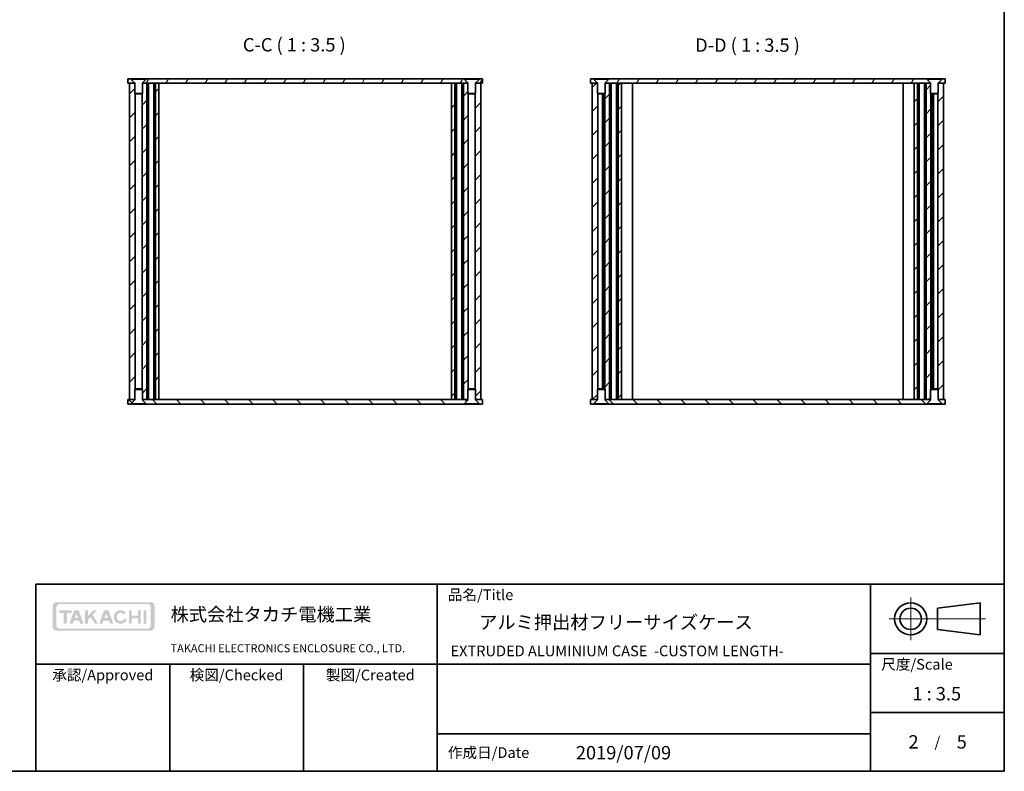
# Model space of a CAD drawing. Units: millimetres. Extents: x 0 to 5710, y 0 to 984.
# Drawn here: x 1712 to 2356, y 0 to 492 of the extents above; entities that cross this region are included whole.
import ezdxf
from ezdxf.enums import TextEntityAlignment as Align

# ---------------------------------------------------------------- set-up
doc = ezdxf.new("R2010")
doc.units = ezdxf.units.MM
doc.header["$LTSCALE"] = 2.5
for name, color, linetype, lineweight in [('Border (ISO)', 7, 'Continuous', 35), ('Hatch (ISO)', 1, 'Continuous', 18), ('Symbol (ISO)', 7, 'Continuous', 18), ('Title (ISO)', 7, 'Continuous', 35), ('Visible (ISO)', 7, 'Continuous', 35)]:
    doc.layers.add(name, color=color, linetype=linetype, lineweight=lineweight)
doc.styles.add('Note Text (TK)', font='txt')
doc.styles.add('文字スタイル67', font='arial.ttf')
pattern_1 = [(45, (936.7499999999999, -57.87553311517356), (-7.857724105935509, 7.85772410593551), [])]
pattern_2 = [(135.0002104591499, (936.7499999999999, -57.87553311517356), (-7.857695242850175, -7.857752968914822), [])]
pattern_3 = [(59.999977780745, (936.7499999999999, -57.87553311517356), (-9.623705144844784, 5.556253732065162), [])]

# ---------------------------------------------------------------- blocks, each defined once
blk = doc.blocks.new('図面枠 tk図枠')
at = {"layer": 'Border (ISO)'}
for p in [(405.4999999999999, 289), (14.50000000000001, 8.000000000000007)]:
    blk.add_line(p, (405.4999999999999, 8.000000000000007), dxfattribs=at)
blk = doc.blocks.new('表題欄 tk表題欄')
at = {"layer": 'Hatch (ISO)'}
h = blk.add_hatch(color=256, dxfattribs=at)
edge = h.paths.add_edge_path(flags=0)
edge.add_arc((95.57537688673352, 236.2990653650367), 0.5958259999999996, 269.9999999999897, 360)
edge.add_line((96.17120288673351, 236.2990653650368), (96.17120288673348, 239.7107813650365))
edge.add_arc((95.5753768867335, 239.7107813650366), 0.5958259999999996, 0, 90.0000000000068)
edge.add_line((95.57537688673342, 240.3066073650366), (79.13710888673356, 240.3066073650366))
edge.add_arc((79.13710888673353, 239.7107813650366), 0.5958259999999996, 89.99999999999744, 180)
edge.add_line((78.54128288673353, 239.7107813650365), (78.54128288673331, 236.2990653650368))
edge.add_arc((79.13710888673332, 236.2990653650365), 0.5958259999999996, 180, 270.0000000000231)
edge.add_line((79.13710888673356, 235.7032393650365), (95.57537688673342, 235.7032393650367))
edge = h.paths.add_edge_path()
edge.add_line((77.83935088673357, 239.9556413650366), (77.83935088673357, 236.0542053650368))
edge.add_arc((78.54128288673346, 236.0542053650367), 0.7019319999998935, 180, 270.0000000000087)
edge.add_line((78.54128288673357, 235.3522733650368), (96.17120288673352, 235.3522733650368))
edge.add_arc((96.17120288673351, 236.0542053650367), 0.7019319999998921, 270, 360)
edge.add_line((96.8731348867334, 236.0542053650368), (96.87313488673352, 239.9556413650366))
edge.add_arc((96.1712028867336, 239.9556413650367), 0.7019319999998921, 0, 90.00000000000873)
edge.add_line((96.17120288673348, 240.6575733650367), (78.54128288673357, 240.6575733650366))
edge.add_arc((78.54128288673357, 239.9556413650366), 0.7019319999999984, 90, 180)
for points in [[(79.07181288673355, 239.1476033650369), (79.07181288673355, 238.6578833650367), (79.92066088673353, 238.6578833650367), (79.92066088673353, 236.6581933650368), (80.50832488673353, 236.6581933650368), (80.50832488673353, 238.6578833650367), (81.35717288673355, 238.6578833650367), (81.35717288673355, 239.1476033650369)], [(85.68407849525303, 236.6581933650368), (84.9434673993943, 237.8918698287545), (84.41792288673358, 237.3246628822781), (84.41792288673358, 236.6581933650368), (83.89555488673355, 236.6581933650368), (83.89555488673355, 239.1476033650369), (84.41792288673358, 239.1476033650369), (84.41792288673358, 238.0993979968839), (85.38913556809511, 239.1476033650369), (86.10696490847272, 239.1476033650369), (85.31925422435492, 238.2974470774499), (86.30334488673353, 236.6581933650368)], [(92.09142939614459, 239.1476033650369), (92.09142939614459, 236.6581933650368), (92.60971639614465, 236.6581933650368), (92.60971639614465, 237.6580383650368), (93.76872039614462, 237.6580383650368), (93.76872039614462, 236.6581933650368), (94.28700739614459, 236.6581933650368), (94.28700739614459, 239.1476033650369), (93.76872039614462, 239.1476033650369), (93.76872039614462, 238.1477583650367), (92.60971639614465, 238.1477583650367), (92.60971639614465, 239.1476033650369)], [(94.84202339614467, 239.1476033650369), (94.84202339614467, 236.6581933650368), (95.36439139614473, 236.6581933650368), (95.36439139614473, 239.1476033650369)]]:
    blk.add_hatch(color=256, dxfattribs=at).paths.add_polyline_path(points)
h = blk.add_hatch(color=256, dxfattribs=at)
h.paths.add_polyline_path([(82.59020695886475, 237.7110913650368), (81.95242681460243, 237.7110913650368), (82.27131688673356, 238.5794973650367)], flags=0)
h.paths.add_polyline_path([(82.77903014574996, 237.1968853650368), (81.76360362771717, 237.1968853650368), (81.56578886050404, 236.6581933650368), (80.94907288673355, 236.6581933650368), (81.86321688673357, 239.1476033650369), (82.67941688673353, 239.1476033650369), (83.59356088673351, 236.6581933650368), (82.97684491296302, 236.6581933650368)])
h = blk.add_hatch(color=256, dxfattribs=at)
h.paths.add_polyline_path([(87.52707281460246, 237.7110913650368), (88.16485295886469, 237.7110913650368), (87.84596288673359, 238.5794973650367)], flags=0)
h.paths.add_polyline_path([(87.14043486050403, 236.6581933650368), (87.3382496277172, 237.1968853650368), (88.35367614574989, 237.1968853650368), (88.551490912963, 236.6581933650368), (89.16820688673343, 236.6581933650368), (88.25406288673352, 239.1476033650369), (87.43786288673356, 239.1476033650369), (86.52371888673358, 236.6581933650368)])
h = blk.add_hatch(color=256, dxfattribs=at)
edge = h.paths.add_edge_path()
edge.add_arc((90.52309888673334, 237.9028983650369), 1.273272000000011, 38.55054079078439, 336.5820184016556)
edge.add_line((91.69149139614446, 237.3968543650369), (91.17255542714857, 237.6216113977801))
edge.add_ellipse((90.52309888673352, 237.9028983650369), major_axis=(0, -0.7998759999999119), ratio=0.8673469387756529, start_angle=128.5505407907963, end_angle=426.582018401653, ccw=False)
edge.add_line((91.09381514418376, 238.3576891122095), (91.51887237036831, 238.6964075050431))
at = {"layer": 'Title (ISO)'}
for p, q in [((74.70882392282105, 244.052739026017), (255.7088239228211, 244.052739026017)), ((74.70882392282105, 209.052739026017), (74.70882392282105, 244.052739026017)), ((149.7088239228211, 244.052739026017), (149.7088239228211, 209.052739026017)), ((230.7088239228211, 244.052739026017), (230.7088239228211, 209.052739026017)), ((255.7088239228211, 244.052739026017), (255.7088239228211, 209.052739026017)), ((243.2088239228211, 239.552739026017), (251.2088239228211, 240.5527390260171)), ((243.2088239228211, 239.552739026017), (243.2088239228211, 235.552739026017)), ((251.2088239228211, 234.552739026017), (251.2088239228211, 240.5527390260171)), ((243.2088239228211, 235.552739026017), (251.2088239228211, 234.552739026017)), ((230.7088239228211, 231.052739026017), (255.7088239228211, 231.052739026017)), ((74.70882392282105, 229.052739026017), (230.7088239228211, 229.052739026017)), ((99.70882392282108, 229.052739026017), (99.70882392282108, 209.052739026017)), ((124.708823922821, 229.052739026017), (124.708823922821, 209.052739026017)), ((230.7088239228211, 220.052739026017), (255.7088239228211, 220.052739026017)), ((149.7088239228211, 216.052739026017), (230.7088239228211, 216.052739026017)), ((255.7088239228211, 209.052739026017), (74.70882392282105, 209.052739026017))]:
    blk.add_line(p, q, dxfattribs=at)
at = {"layer": 'Title (ISO)', "color": 4, "linetype": 'Continuous', "lineweight": 18}
for p, q in [((238.2088239228211, 241.552739026017), (238.2088239228211, 233.552739026017)), ((252.2088239228211, 237.552739026017), (234.2088239228211, 237.552739026017))]:
    blk.add_line(p, q, dxfattribs=at)
at = {"layer": 'Title (ISO)'}
for radius in [3, 2]:
    blk.add_circle((238.2088239228211, 237.552739026017), radius, dxfattribs=at)
at = {"layer": 'Title (ISO)', "color": 1, "char_height": 2.000000029802322, "line_spacing_factor": 1.5, "style": 'Note Text (TK)'}
for s, insert, attachment_point in [('\\fＭＳ Ｐゴシック|b0|i0;\\H2.0000;品名/Title', (151.708823922821, 242.052739026017), 4), ('\\fＭＳ Ｐゴシック|b0|i0;\\H2.0000;尺度/Scale', (232.7088239228211, 229.052739026017), 4), ('\\fＭＳ Ｐゴシック|b0|i0;\\H2.0000;承認/Approved', (87.20882392282108, 227.052739026017), 5), ('\\fＭＳ Ｐゴシック|b0|i0;\\H2.0000;検図/Checked', (112.208823922821, 227.052739026017), 5), ('\\fＭＳ Ｐゴシック|b0|i0;\\H2.0000;製図/Created', (137.2088239228211, 227.052739026017), 5), ('\\fＭＳ Ｐゴシック|b0|i0;\\H2.0000;作成日/Date', (151.708823922821, 212.552739026017), 4)]:
    blk.add_mtext(s, dxfattribs=dict(at, insert=insert, attachment_point=attachment_point))
at = {"layer": 'Title (ISO)', "color": 7, "line_spacing_factor": 1.5, "style": 'Note Text (TK)'}
for s, insert, char_height, attachment_point in [('株式会社タカチ電機工業', (99.87313488673345, 238.052739026017), 2.5, 4), ('\\fArial|b0|i0;\\H1.4986;TAKACHI ELECTRONICS ENCLOSURE CO., LTD.', (99.87313488673342, 232.052739026017), 1.49859994649887, 4), ('\\fＭＳ Ｐゴシック|b0|i0;\\H2.0000;/', (243.2088239228211, 214.552739026017), 2.000000029802322, 5)]:
    blk.add_mtext(s, dxfattribs=dict(at, insert=insert, char_height=char_height, attachment_point=attachment_point))
at = {"layer": 'Title (ISO)', "color": 7}
for tag, p, height, style in [('<品名>_001', (157.5383693773665, 235.724614026017), 2.5, 'Note Text (TK)'), ('<Title>_001', (157.4878143697324, 230.5527390111159), 2.000000029802322, '文字スタイル67'), ('<尺度>_001', (238.5355284682756, 222.3098412987444), 2.5, 'Note Text (TK)'), ('<ページ_No.>_001', (237.9488807410029, 213.302739026017), 2.5, 'Note Text (TK)'), ('<総ページ数>_001', (246.7997330137301, 213.302739026017), 2.5, 'Note Text (TK)'), ('作成日_001', (175.5824034682756, 211.2814322078352), 2.5, 'Note Text (TK)')]:
    blk.add_attdef(tag, p, '', height=height, dxfattribs=dict(at, style=style))
at = {"layer": 'Title (ISO)', "color": 7, "style": 'Note Text (TK)'}
blk.add_attdef('<承認>', text='', height=2.5, dxfattribs=at).set_placement((87.20882392282108, 217.052739026017), align=Align.MIDDLE_CENTER)

msp = doc.modelspace()

# ---------------------------------------------------------------- hatches: boundary and pattern name
at = {"layer": 'Hatch (ISO)'}
h = msp.add_hatch(dxfattribs=at)
h.set_pattern_fill('ANSI31', color=256, scale=88.9, angle=14.99997778074499, style=0)
h.set_pattern_definition(pattern_3)
h.paths.add_polyline_path([(1794.878472647413, 453.1637174666721), (1794.628472647413, 452.9137174666721), (1794.628472647413, 452.8637174666721), (1792.378472647413, 450.6137174666721), (1792.378472647413, 450.163717466672), (1795.078472647218, 450.163717466672), (1800.678472647215, 450.163717466672), (1802.878472601847, 450.163717466672), (1994.378472692717, 450.163717466672), (1996.578472647411, 450.163717466672), (2002.178472711889, 450.163717466672), (2004.878472647314, 450.163717466672), (2004.878472647314, 450.6137174666731), (2002.628472647314, 452.863717466672), (2002.628472647314, 452.9137174666728), (2002.378472647315, 453.163717466672)])
h.paths.add_polyline_path([(1782.628472647412, 450.163717466672), (1782.628472647412, 453.1637174666721), (1784.378472647413, 453.1637174666721), (1784.628472647413, 452.9137174666721), (1784.628472647413, 452.8637174666721), (1786.878472647413, 450.6137174666732), (1786.878472647413, 450.163717466672), (1783.628472707287, 450.163717466672)])
h.paths.add_polyline_path([(2014.628472647316, 450.163717466672), (2014.628472647316, 453.163717466672), (2012.878472647315, 453.163717466672), (2012.628472647314, 452.9137174666712), (2012.628472647314, 452.863717466672), (2010.378472647314, 450.6137174666728), (2010.378472647314, 450.163717466672), (2013.628472647313, 450.163717466672)])
h = msp.add_hatch(dxfattribs=at)
h.set_pattern_fill('ANSI31', color=256, scale=88.9, angle=14.99997778074499, style=0)
h.set_pattern_definition(pattern_3)
h.paths.add_polyline_path([(2305.313349154262, 452.9137174666722), (2305.063349154262, 453.1637174666721), (2097.563349154361, 453.1637174666721), (2097.313349154362, 452.9137174666729), (2097.313349154362, 452.863717466672), (2095.063349154361, 450.6137174666712), (2095.063349154361, 450.163717466672), (2097.763349089786, 450.163717466672), (2103.363349154264, 450.163717466672), (2105.563349108958, 450.163717466672), (2297.063349199828, 450.1637174666721), (2299.26334915446, 450.1637174666721), (2304.863349154456, 450.1637174666721), (2307.563349154262, 450.1637174666721), (2307.563349154262, 450.6137174666732), (2305.313349154262, 452.8637174666721)])
h.paths.add_polyline_path([(2317.313349154263, 450.1637174666721), (2317.313349154263, 453.1637174666721), (2315.563349154261, 453.1637174666721), (2315.313349154262, 452.9137174666721), (2315.313349154262, 452.8637174666721), (2313.063349154262, 450.6137174666721), (2313.063349154262, 450.1637174666721), (2316.313349094388, 450.1637174666721)])
h.paths.add_polyline_path([(2085.313349154359, 450.163717466672), (2085.313349154359, 453.163717466672), (2087.063349154361, 453.163717466672), (2087.313349154361, 452.9137174666712), (2087.313349154361, 452.863717466672), (2089.56334915436, 450.6137174666752), (2089.56334915436, 450.163717466672), (2086.313349154361, 450.163717466672)])
h = msp.add_hatch(dxfattribs=at)
h.set_pattern_fill('ANSI31', color=256, scale=88.9, style=0)
h.set_pattern_definition(pattern_1)
h.paths.add_polyline_path([(1800.678472647215, 450.1637174666724), (1800.678472647215, 243.1637174666723), (1802.878472601847, 243.1637174666723), (1802.878472601847, 450.1637174666724)])
h.paths.add_polyline_path([(1791.928472707285, 249.9637174068006), (1792.128472647414, 249.7637174666723), (1792.128472647414, 243.1637174666723), (1792.378472647412, 243.1637174666723), (1795.078472647218, 243.1637174666723), (1795.078472647218, 450.1637174666724), (1792.378472647413, 450.1637174666724), (1792.128472647413, 450.1637174666724), (1792.128472647413, 443.5637174666721), (1791.928472707286, 443.3637175265446)])
h.paths.add_polyline_path([(1787.328472707287, 249.9637175265455), (1787.128472647414, 249.7637174666723), (1787.128472647414, 243.1637174666723), (1786.878472647413, 243.1637174666723), (1783.628472707287, 243.1637174666723), (1783.628472707287, 450.1637174666724), (1786.878472647413, 450.1637174666724), (1787.128472647413, 450.1637174666724), (1787.128472647413, 443.5637174666721), (1787.328472707287, 443.3637174067983)])
h.paths.add_polyline_path([(2009.928472647314, 443.3637174666722), (2010.128472647314, 443.563717466672), (2010.128472647314, 450.1637174666723), (2010.378472647314, 450.1637174666723), (2013.628472647313, 450.1637174666723), (2013.628472647313, 243.1637174666722), (2010.378472647314, 243.1637174666722), (2010.128472647314, 243.1637174666722), (2010.128472647314, 249.7637174666722), (2009.928472647314, 249.9637174666721)])
h.paths.add_polyline_path([(2005.328472647315, 443.3637174666701), (2005.128472647314, 443.563717466672), (2005.128472647314, 450.1637174666723), (2004.878472647314, 450.1637174666723), (2002.178472711889, 450.1637174666723), (2002.178472711889, 243.1637174666722), (2004.878472647314, 243.1637174666722), (2005.128472647314, 243.1637174666722), (2005.128472647314, 249.7637174666722), (2005.328472647315, 249.9637174666742)])
h.paths.add_polyline_path([(1994.378472692717, 450.1637174666723), (1994.378472692716, 243.1637174666722), (1996.578472647411, 243.1637174666722), (1996.578472647411, 450.1637174666723)])
h = msp.add_hatch(dxfattribs=at)
h.set_pattern_fill('ANSI31', color=256, scale=88.9, style=0)
h.set_pattern_definition(pattern_1)
h.paths.add_polyline_path([(2297.063349199828, 243.1637174666723), (2299.26334915446, 243.1637174666723), (2299.26334915446, 450.1637174666724), (2297.063349199828, 450.1637174666724)])
h.paths.add_polyline_path([(2094.61334915436, 249.9637174666742), (2094.813349154361, 249.7637174666722), (2094.813349154361, 243.1637174666722), (2095.063349154361, 243.1637174666722), (2097.763349089786, 243.1637174666722), (2097.763349089786, 450.1637174666723), (2095.063349154361, 450.1637174666723), (2094.813349154361, 450.1637174666723), (2094.813349154361, 443.5637174666721), (2094.61334915436, 443.3637174666702)])
h.paths.add_polyline_path([(2090.013349154361, 249.9637174666721), (2089.813349154361, 249.7637174666722), (2089.813349154361, 243.1637174666722), (2089.563349154361, 243.1637174666722), (2086.313349154361, 243.1637174666722), (2086.313349154361, 450.1637174666723), (2089.56334915436, 450.1637174666723), (2089.813349154361, 450.1637174666723), (2089.813349154361, 443.563717466672), (2090.013349154361, 443.3637174666722)])
h.paths.add_polyline_path([(2312.613349094388, 443.3637174067983), (2312.813349154262, 443.5637174666721), (2312.813349154262, 450.1637174666724), (2313.063349154262, 450.1637174666724), (2316.313349094388, 450.1637174666724), (2316.313349094388, 243.1637174666723), (2313.063349154262, 243.1637174666723), (2312.813349154261, 243.1637174666723), (2312.813349154261, 249.7637174666724), (2312.613349094388, 249.9637175265455)])
h.paths.add_polyline_path([(2308.013349094389, 443.3637175265446), (2307.813349154262, 443.5637174666721), (2307.813349154262, 450.1637174666724), (2307.563349154262, 450.1637174666724), (2304.863349154456, 450.1637174666724), (2304.863349154456, 243.1637174666723), (2307.563349154262, 243.1637174666723), (2307.813349154261, 243.1637174666723), (2307.813349154261, 249.7637174666724), (2308.013349094389, 249.9637174068006)])
h.paths.add_polyline_path([(2105.563349108958, 243.1637174666722), (2105.563349108958, 450.1637174666723), (2103.363349154264, 450.1637174666723), (2103.363349154264, 243.1637174666722)])
h = msp.add_hatch(dxfattribs=at)
h.set_pattern_fill('ANSI31', color=256, scale=88.9, angle=90.00021045915, style=0)
h.set_pattern_definition(pattern_2)
h.paths.add_polyline_path([(2002.378472647314, 240.1637174666723), (2002.628472647314, 240.4137174666721), (2002.628472647314, 240.4637174666723), (2004.878472647314, 242.7137174666725), (2004.878472647314, 243.1637174666722), (2002.178472711889, 243.1637174666722), (1996.578472647411, 243.1637174666722), (1994.378472692716, 243.1637174666722), (1802.878472601847, 243.1637174666723), (1800.678472647215, 243.1637174666723), (1795.078472647218, 243.1637174666723), (1792.378472647412, 243.1637174666723), (1792.378472647412, 242.7137174666713), (1794.628472647414, 240.4637174666724), (1794.628472647414, 240.4137174666709), (1794.878472647412, 240.1637174666723)])
h.paths.add_polyline_path([(2014.628472647315, 243.1637174666722), (2014.628472647315, 240.1637174666722), (2012.878472647314, 240.1637174666722), (2012.628472647314, 240.4137174666724), (2012.628472647314, 240.4637174666723), (2010.378472647314, 242.7137174666691), (2010.378472647314, 243.1637174666722), (2013.628472647313, 243.1637174666722)])
h.paths.add_polyline_path([(1782.628472647411, 243.1637174666723), (1782.628472647411, 240.1637174666723), (1784.378472647413, 240.1637174666723), (1784.628472647414, 240.4137174666736), (1784.628472647414, 240.4637174666724), (1786.878472647413, 242.713717466671), (1786.878472647413, 243.1637174666723), (1783.628472707287, 243.1637174666723)])
h = msp.add_hatch(dxfattribs=at)
h.set_pattern_fill('ANSI31', color=256, scale=88.9, angle=90.00021045915, style=0)
h.set_pattern_definition(pattern_2)
h.paths.add_polyline_path([(2097.313349154362, 240.4137174666721), (2097.563349154361, 240.1637174666723), (2305.063349154263, 240.1637174666724), (2305.313349154261, 240.4137174666709), (2305.313349154261, 240.4637174666724), (2307.563349154262, 242.7137174666737), (2307.563349154262, 243.1637174666723), (2304.863349154456, 243.1637174666723), (2299.26334915446, 243.1637174666723), (2297.063349199828, 243.1637174666723), (2105.563349108958, 243.1637174666722), (2103.363349154264, 243.1637174666722), (2097.763349089786, 243.1637174666722), (2095.063349154361, 243.1637174666722), (2095.063349154361, 242.7137174666712), (2097.313349154362, 240.4637174666723)])
h.paths.add_polyline_path([(2085.313349154361, 243.1637174666722), (2085.313349154361, 240.1637174666723), (2087.063349154361, 240.1637174666723), (2087.313349154361, 240.4137174666724), (2087.313349154361, 240.4637174666723), (2089.563349154361, 242.7137174666722), (2089.563349154361, 243.1637174666722), (2086.313349154361, 243.1637174666722)])
h.paths.add_polyline_path([(2317.313349154263, 243.1637174666723), (2317.313349154263, 240.1637174666724), (2315.563349154262, 240.1637174666724), (2315.313349154261, 240.4137174666736), (2315.313349154261, 240.4637174666724), (2313.063349154262, 242.7137174666692), (2313.063349154262, 243.1637174666723), (2316.313349094388, 243.1637174666723)])

# ---------------------------------------------------------------- linework, layer by layer
at = {"layer": 'Visible (ISO)'}
for p, q in [((1782.628472647412, 450.1637174666721), (1782.628472647412, 453.1637174666721)), ((1784.378472647413, 453.1637174666721), (1782.628472647412, 453.1637174666721)), ((1784.628472647413, 452.9137174666721), (1784.378472647413, 453.1637174666721)), ((1784.378472647413, 453.1637174666721), (1784.628472647413, 453.1637174666721)), ((1784.628472647413, 453.1637174666721), (1794.628472647413, 453.1637174666721)), ((1784.628472647413, 453.1637174666721), (1784.628472647413, 452.8637174666721)), ((1784.628472647413, 452.8637174666721), (1794.628472647413, 452.8637174666721)), ((1787.06989400365, 450.4222961104348), (1784.628472647413, 452.8637174666721)), ((1792.187051291176, 450.4222961104348), (1794.628472647413, 452.8637174666721)), ((1794.878472647413, 453.1637174666721), (1794.628472647413, 452.9137174666722)), ((1794.628472647413, 453.1637174666721), (1794.878472647413, 453.1637174666721)), ((1794.628472647413, 453.1637174666721), (1794.628472647413, 452.8637174666721)), ((2002.378472647313, 453.1637174666721), (1794.878472647413, 453.1637174666721)), ((2002.628472647313, 452.9137174666729), (2002.378472647313, 453.1637174666721)), ((2002.378472647313, 453.1637174666721), (2002.628472647313, 453.1637174666721)), ((2002.628472647314, 453.163717466672), (2012.628472647314, 453.163717466672)), ((2002.628472647314, 453.163717466672), (2002.628472647314, 452.863717466672)), ((2002.628472647314, 452.863717466672), (2012.628472647314, 452.863717466672)), ((2005.069894003551, 450.4222961104347), (2002.628472647314, 452.863717466672)), ((2010.187051291076, 450.4222961104347), (2012.628472647314, 452.863717466672)), ((2012.878472647313, 453.1637174666721), (2012.628472647313, 452.9137174666712)), ((2012.628472647313, 453.1637174666721), (2012.878472647313, 453.1637174666721)), ((2012.628472647314, 453.163717466672), (2012.628472647314, 452.863717466672)), ((2014.628472647315, 453.1637174666721), (2012.878472647313, 453.1637174666721)), ((2014.628472647315, 450.163717466672), (2014.628472647315, 453.1637174666721)), ((2085.313349154361, 450.163717466672), (2085.313349154361, 453.1637174666721)), ((2087.063349154361, 453.1637174666721), (2085.313349154361, 453.1637174666721)), ((2087.313349154362, 452.9137174666713), (2087.063349154361, 453.1637174666721)), ((2087.063349154361, 453.1637174666721), (2087.313349154362, 453.1637174666721)), ((2087.313349154361, 453.1637174666721), (2097.313349154362, 453.1637174666721)), ((2087.313349154361, 453.1637174666721), (2087.313349154361, 452.863717466672)), ((2087.313349154361, 452.863717466672), (2097.313349154362, 452.863717466672)), ((2089.754770510599, 450.4222961104347), (2087.313349154361, 452.863717466672)), ((2094.871927798124, 450.4222961104347), (2097.313349154362, 452.863717466672)), ((2097.563349154361, 453.1637174666721), (2097.313349154362, 452.9137174666729)), ((2097.313349154362, 453.1637174666721), (2097.563349154361, 453.1637174666721)), ((2097.313349154362, 453.1637174666721), (2097.313349154362, 452.863717466672)), ((2305.063349154262, 453.1637174666721), (2097.563349154361, 453.1637174666721)), ((2305.313349154262, 452.9137174666722), (2305.063349154262, 453.1637174666721)), ((2305.063349154262, 453.1637174666721), (2305.313349154262, 453.1637174666721)), ((2305.313349154262, 453.1637174666721), (2315.313349154262, 453.1637174666721)), ((2305.313349154262, 453.1637174666721), (2305.313349154262, 452.8637174666721)), ((2305.313349154262, 452.8637174666721), (2315.313349154262, 452.8637174666721)), ((2307.754770510499, 450.4222961104348), (2305.313349154262, 452.8637174666721)), ((2312.871927798024, 450.4222961104348), (2315.313349154262, 452.8637174666721)), ((2315.563349154261, 453.1637174666721), (2315.313349154262, 452.9137174666722)), ((2315.313349154262, 453.1637174666721), (2315.563349154261, 453.1637174666721)), ((2315.313349154262, 453.1637174666721), (2315.313349154262, 452.8637174666721)), ((2317.313349154263, 453.1637174666721), (2315.563349154261, 453.1637174666721)), ((2317.313349154263, 450.1637174666721), (2317.313349154263, 453.1637174666721)), ((1782.628472647412, 450.1637174666721), (1786.878472647413, 450.1637174666721)), ((1783.628472707287, 243.1637174666723), (1783.628472707287, 450.163717466672)), ((1787.128472647413, 450.163717466672), (1783.628472707287, 450.163717466672)), ((1786.878472647413, 450.1637174666721), (1786.878472647413, 450.6137174666732)), ((1787.128472647413, 450.2808747541975), (1787.128472647413, 443.5637174666721)), ((1792.128472647413, 450.2808747541975), (1792.128472647413, 443.5637174666721)), ((1795.078472647218, 450.163717466672), (1792.128472647413, 450.163717466672)), ((1792.378472647413, 450.6137174666732), (1792.378472647413, 450.1637174666721)), ((1792.378472647413, 450.1637174666721), (2004.878472647314, 450.163717466672)), ((1795.078472647218, 243.1637174666723), (1795.078472647218, 450.163717466672)), ((1796.17847264698, 243.1637174666723), (1796.17847264698, 450.163717466672)), ((1799.578472646981, 243.1637174666723), (1799.578472646981, 450.163717466672)), ((1800.678472647215, 450.163717466672), (1800.678472647215, 243.1637174666723)), ((1802.878472601847, 450.163717466672), (1800.678472647215, 450.163717466672)), ((1802.878472601847, 243.1637174666723), (1802.878472601847, 450.163717466672)), ((1994.378472692716, 450.163717466672), (1994.378472692716, 243.1637174666722)), ((1996.578472647411, 450.163717466672), (1994.378472692716, 450.163717466672)), ((1996.578472647411, 243.1637174666722), (1996.578472647411, 450.163717466672)), ((1997.678472647052, 243.1637174666722), (1997.678472647052, 450.163717466672)), ((2001.078472647053, 243.1637174666722), (2001.078472647053, 450.163717466672)), ((2002.178472711888, 450.163717466672), (2002.178472711888, 243.1637174666722)), ((2005.128472647312, 450.163717466672), (2002.178472711888, 450.163717466672)), ((2004.878472647314, 450.163717466672), (2004.878472647314, 450.6137174666731)), ((2005.128472647314, 450.2808747541974), (2005.128472647314, 443.563717466672)), ((2010.128472647314, 450.2808747541974), (2010.128472647314, 443.563717466672)), ((2013.628472647312, 450.163717466672), (2010.128472647313, 450.163717466672)), ((2010.378472647314, 450.6137174666752), (2010.378472647314, 450.163717466672)), ((2010.378472647314, 450.163717466672), (2014.628472647315, 450.163717466672)), ((2013.628472647312, 243.1637174666722), (2013.628472647312, 450.163717466672)), ((2085.313349154361, 450.163717466672), (2089.563349154361, 450.163717466672)), ((2086.313349154363, 243.1637174666722), (2086.313349154363, 450.163717466672)), ((2089.813349154362, 450.163717466672), (2086.313349154363, 450.163717466672)), ((2089.563349154361, 450.163717466672), (2089.563349154361, 450.6137174666753)), ((2089.813349154361, 450.2808747541974), (2089.813349154361, 443.5637174666721)), ((2094.813349154361, 450.2808747541974), (2094.813349154361, 443.5637174666721)), ((2097.763349089787, 450.163717466672), (2094.813349154362, 450.163717466672)), ((2095.063349154361, 450.6137174666731), (2095.063349154361, 450.163717466672)), ((2095.063349154361, 450.163717466672), (2307.563349154262, 450.1637174666721)), ((2097.763349089787, 243.1637174666722), (2097.763349089787, 450.163717466672)), ((2098.863349089421, 243.1637174666722), (2098.863349089421, 450.163717466672)), ((2102.263349153905, 243.1637174666722), (2102.263349153905, 450.163717466672)), ((2105.56334910896, 450.163717466672), (2103.363349154264, 450.163717466672)), ((2103.363349154264, 450.163717466672), (2103.363349154264, 243.1637174666722)), ((2105.56334910896, 243.1637174666722), (2105.56334910896, 450.163717466672)), ((2112.813349144685, 243.1637174666722), (2112.813349144685, 450.163717466672)), ((2289.813349149917, 243.1637174666723), (2289.813349149917, 450.163717466672)), ((2297.063349199828, 450.163717466672), (2297.063349199828, 243.1637174666723)), ((2299.26334915446, 450.163717466672), (2297.063349199828, 450.163717466672)), ((2299.26334915446, 243.1637174666723), (2299.26334915446, 450.163717466672)), ((2300.363349154228, 243.1637174666723), (2300.363349154228, 450.163717466672)), ((2303.76334915423, 243.1637174666723), (2303.76334915423, 450.163717466672)), ((2304.863349154456, 450.163717466672), (2304.863349154456, 243.1637174666723)), ((2307.813349154262, 450.163717466672), (2304.863349154456, 450.163717466672)), ((2307.563349154262, 450.1637174666721), (2307.563349154262, 450.6137174666733)), ((2307.813349154262, 450.2808747541975), (2307.813349154262, 443.5637174666721)), ((2312.813349154262, 450.2808747541975), (2312.813349154262, 443.5637174666721)), ((2316.313349094388, 450.163717466672), (2312.813349154262, 450.163717466672)), ((2313.063349154262, 450.6137174666733), (2313.063349154262, 450.1637174666721)), ((2313.063349154262, 450.1637174666721), (2317.313349154263, 450.1637174666721)), ((2316.313349094388, 243.1637174666723), (2316.313349094388, 450.163717466672)), ((1787.128472647413, 443.5637174666721), (1792.128472647413, 443.5637174666721)), ((1787.528472647413, 443.1637174666721), (1787.128472647413, 443.5637174666721)), ((1787.328472707287, 249.9637175265455), (1787.328472707287, 443.3637174067981)), ((1791.728472647413, 443.1637174666722), (1787.528472647413, 443.1637174666722)), ((1791.728472647413, 443.1637174666722), (1792.128472647413, 443.5637174666721)), ((1791.928472707286, 443.3637175265443), (1791.928472707285, 249.9637174068006)), ((2005.128472647314, 443.563717466672), (2010.128472647314, 443.563717466672)), ((2005.528472647314, 443.163717466672), (2005.128472647314, 443.563717466672)), ((2005.328472647315, 249.9637174666742), (2005.328472647315, 443.3637174666698)), ((2009.728472647314, 443.1637174666721), (2005.528472647314, 443.1637174666721)), ((2009.728472647314, 443.1637174666721), (2010.128472647314, 443.563717466672)), ((2009.928472647313, 443.3637174666721), (2009.928472647313, 249.9637174666721)), ((2089.813349154361, 443.5637174666721), (2094.813349154361, 443.5637174666721)), ((2090.213349154361, 443.1637174666721), (2089.813349154361, 443.5637174666721)), ((2090.013349154362, 249.9637174666721), (2090.013349154362, 443.3637174666721)), ((2094.413349154362, 443.1637174666721), (2090.213349154361, 443.1637174666721)), ((2093.045791832436, 250.1637174666723), (2093.045791832436, 443.1637174666717)), ((2093.813349147136, 250.1637174666723), (2093.813349147136, 443.1637174666717)), ((2094.413349154362, 443.1637174666721), (2094.813349154361, 443.5637174666721)), ((2094.603879941183, 249.9731866798522), (2094.603879941183, 443.3542482534918)), ((2094.613349154361, 443.3637174666698), (2094.613349154361, 249.9637174666742)), ((2307.813349154262, 443.5637174666721), (2312.813349154262, 443.5637174666721)), ((2308.213349154262, 443.1637174666722), (2307.813349154262, 443.5637174666721)), ((2308.013349094389, 249.9637174068006), (2308.013349094389, 443.3637175265443)), ((2308.022818302977, 249.9731866153877), (2308.022818302977, 443.3542483179573)), ((2312.413349154262, 443.1637174666722), (2308.213349154262, 443.1637174666722)), ((2308.813349152458, 250.1637174666723), (2308.813349152458, 443.1637174666719)), ((2309.580906468897, 250.1637174666723), (2309.580906468896, 443.1637174666719)), ((2312.413349154262, 443.1637174666721), (2312.813349154262, 443.5637174666721)), ((2312.613349094388, 443.3637174067981), (2312.613349094388, 249.9637175265455)), ((1787.528472647414, 250.1637174666723), (1787.128472647413, 249.7637174666723)), ((1792.128472647414, 249.7637174666723), (1787.128472647413, 249.7637174666723)), ((1787.128472647413, 243.046560179147), (1787.128472647413, 249.7637174666723)), ((1787.528472647414, 250.1637174666723), (1791.728472647414, 250.1637174666723)), ((1791.728472647414, 250.1637174666723), (1792.128472647414, 249.7637174666723)), ((1792.128472647414, 243.046560179147), (1792.128472647414, 249.7637174666723)), ((2005.528472647314, 250.1637174666723), (2005.128472647314, 249.7637174666722)), ((2010.128472647314, 249.7637174666722), (2005.128472647314, 249.7637174666722)), ((2005.128472647314, 243.0465601791469), (2005.128472647314, 249.7637174666722)), ((2005.528472647314, 250.1637174666723), (2009.728472647314, 250.1637174666723)), ((2009.728472647314, 250.1637174666723), (2010.128472647314, 249.7637174666722)), ((2010.128472647314, 243.0465601791469), (2010.128472647314, 249.7637174666722)), ((2090.213349154362, 250.1637174666723), (2089.813349154361, 249.7637174666722)), ((2094.813349154361, 249.7637174666722), (2089.813349154361, 249.7637174666722)), ((2089.813349154361, 243.0465601791469), (2089.813349154361, 249.7637174666722)), ((2090.213349154362, 250.1637174666723), (2094.413349154362, 250.1637174666723)), ((2094.413349154362, 250.1637174666723), (2094.813349154361, 249.7637174666722)), ((2094.813349154361, 243.0465601791469), (2094.813349154361, 249.7637174666722)), ((2308.213349154261, 250.1637174666724), (2307.813349154261, 249.7637174666724)), ((2312.813349154261, 249.7637174666724), (2307.813349154261, 249.7637174666724)), ((2307.813349154261, 243.0465601791471), (2307.813349154261, 249.7637174666724)), ((2308.213349154261, 250.1637174666724), (2312.413349154261, 250.1637174666724)), ((2312.413349154261, 250.1637174666724), (2312.813349154261, 249.7637174666724)), ((2312.813349154261, 243.0465601791471), (2312.813349154261, 249.7637174666724)), ((1782.628472647413, 243.1637174666724), (1782.628472647413, 240.1637174666724)), ((1786.878472647414, 243.1637174666724), (1782.628472647413, 243.1637174666724)), ((1782.628472647413, 240.1637174666724), (1784.378472647414, 240.1637174666724)), ((1783.628472707287, 243.1637174666723), (1787.128472647414, 243.1637174666723)), ((1784.378472647414, 240.1637174666724), (1784.628472647415, 240.4137174666737)), ((1784.628472647415, 240.1637174666724), (1784.378472647414, 240.1637174666724)), ((1787.069894003651, 242.9051388229097), (1784.628472647414, 240.4637174666724)), ((1794.628472647414, 240.4637174666724), (1784.628472647414, 240.4637174666724)), ((1784.628472647414, 240.1637174666724), (1784.628472647414, 240.4637174666724)), ((1794.628472647414, 240.1637174666724), (1784.628472647414, 240.1637174666724)), ((1786.878472647414, 242.7137174666692), (1786.878472647414, 243.1637174666724)), ((1792.128472647414, 243.1637174666723), (1795.078472647218, 243.1637174666723)), ((1792.187051291176, 242.9051388229097), (1794.628472647414, 240.4637174666724)), ((2004.878472647314, 243.1637174666723), (1792.378472647413, 243.1637174666724)), ((1792.378472647413, 243.1637174666724), (1792.378472647413, 242.7137174666714)), ((1794.628472647414, 240.1637174666724), (1794.628472647414, 240.4637174666724)), ((1794.628472647415, 240.413717466671), (1794.878472647414, 240.1637174666724)), ((1794.878472647414, 240.1637174666724), (1794.628472647415, 240.1637174666724)), ((1794.878472647414, 240.1637174666724), (2002.378472647313, 240.1637174666724)), ((1800.678472647215, 243.1637174666723), (1802.878472601847, 243.1637174666723)), ((1994.378472692716, 243.1637174666722), (1996.578472647411, 243.1637174666722)), ((2002.178472711888, 243.1637174666722), (2005.128472647312, 243.1637174666722)), ((2002.378472647313, 240.1637174666724), (2002.628472647313, 240.4137174666721)), ((2002.628472647313, 240.1637174666724), (2002.378472647313, 240.1637174666724)), ((2005.069894003551, 242.9051388229095), (2002.628472647314, 240.4637174666723)), ((2012.628472647314, 240.4637174666723), (2002.628472647314, 240.4637174666723)), ((2002.628472647314, 240.1637174666723), (2002.628472647314, 240.4637174666723)), ((2012.628472647314, 240.1637174666723), (2002.628472647314, 240.1637174666723)), ((2004.878472647314, 242.7137174666712), (2004.878472647314, 243.1637174666723)), ((2010.128472647313, 243.1637174666722), (2013.628472647312, 243.1637174666722)), ((2010.187051291076, 242.9051388229095), (2012.628472647314, 240.4637174666723)), ((2014.628472647315, 243.1637174666723), (2010.378472647314, 243.1637174666723)), ((2010.378472647314, 243.1637174666723), (2010.378472647314, 242.7137174666692)), ((2012.628472647314, 240.1637174666723), (2012.628472647314, 240.4637174666723)), ((2012.628472647313, 240.4137174666725), (2012.878472647313, 240.1637174666723)), ((2012.878472647313, 240.1637174666724), (2012.628472647313, 240.1637174666724)), ((2012.878472647313, 240.1637174666723), (2014.628472647315, 240.1637174666723)), ((2014.628472647315, 243.1637174666723), (2014.628472647315, 240.1637174666723)), ((2085.313349154361, 243.1637174666723), (2085.313349154361, 240.1637174666724)), ((2089.563349154361, 243.1637174666723), (2085.313349154361, 243.1637174666723)), ((2085.313349154361, 240.1637174666724), (2087.063349154361, 240.1637174666724)), ((2086.313349154363, 243.1637174666722), (2089.813349154363, 243.1637174666722)), ((2087.063349154361, 240.1637174666724), (2087.313349154362, 240.4137174666725)), ((2087.313349154362, 240.1637174666724), (2087.063349154361, 240.1637174666724)), ((2089.754770510599, 242.9051388229095), (2087.313349154361, 240.4637174666723)), ((2097.313349154362, 240.4637174666723), (2087.313349154361, 240.4637174666723)), ((2087.313349154361, 240.1637174666723), (2087.313349154361, 240.4637174666723)), ((2097.313349154362, 240.1637174666723), (2087.313349154361, 240.1637174666723)), ((2089.563349154361, 242.7137174666692), (2089.563349154361, 243.1637174666723)), ((2094.813349154362, 243.1637174666722), (2097.763349089787, 243.1637174666722)), ((2094.871927798124, 242.9051388229095), (2097.313349154362, 240.4637174666723)), ((2307.563349154261, 243.1637174666724), (2095.063349154361, 243.1637174666723)), ((2095.063349154361, 243.1637174666723), (2095.063349154361, 242.7137174666713)), ((2097.313349154362, 240.1637174666723), (2097.313349154362, 240.4637174666723)), ((2097.313349154362, 240.4137174666721), (2097.563349154361, 240.1637174666724)), ((2097.563349154361, 240.1637174666724), (2097.313349154362, 240.1637174666724)), ((2097.563349154361, 240.1637174666724), (2305.063349154261, 240.1637174666724)), ((2103.363349154264, 243.1637174666722), (2105.56334910896, 243.1637174666722)), ((2297.063349199828, 243.1637174666723), (2299.26334915446, 243.1637174666723)), ((2304.863349154456, 243.1637174666723), (2307.813349154261, 243.1637174666723)), ((2305.063349154261, 240.1637174666724), (2305.31334915426, 240.413717466671)), ((2305.31334915426, 240.1637174666724), (2305.063349154261, 240.1637174666724)), ((2307.754770510499, 242.9051388229097), (2305.313349154261, 240.4637174666724)), ((2315.313349154261, 240.4637174666724), (2305.313349154261, 240.4637174666724)), ((2305.313349154261, 240.1637174666724), (2305.313349154261, 240.4637174666724)), ((2315.313349154261, 240.1637174666724), (2305.313349154261, 240.1637174666724)), ((2307.563349154261, 242.7137174666714), (2307.563349154261, 243.1637174666724)), ((2312.813349154261, 243.1637174666723), (2316.313349094388, 243.1637174666723)), ((2312.871927798024, 242.9051388229097), (2315.313349154261, 240.4637174666724)), ((2317.313349154262, 243.1637174666724), (2313.063349154262, 243.1637174666724)), ((2313.063349154262, 243.1637174666724), (2313.063349154262, 242.7137174666693)), ((2315.313349154261, 240.1637174666724), (2315.313349154261, 240.4637174666724)), ((2315.31334915426, 240.4137174666737), (2315.563349154261, 240.1637174666724)), ((2315.563349154261, 240.1637174666724), (2315.313349154259, 240.1637174666724)), ((2315.563349154261, 240.1637174666724), (2317.313349154262, 240.1637174666724)), ((2317.313349154262, 243.1637174666724), (2317.313349154262, 240.1637174666724))]:
    msp.add_line(p, q, dxfattribs=at)
for centre, radius, start, end in [((1786.928472647413, 450.2808747541975), 0.1999999999999995, 0, 45.00000000000418), ((1792.328472647413, 450.2808747541975), 0.1999999999999998, 135.0000000000004, 180), ((2004.928472647314, 450.2808747541974), 0.1999999999999995, 0, 45.00000000000418), ((2010.328472647314, 450.2808747541974), 0.1999999999999998, 135.0000000000004, 180), ((2089.613349154362, 450.2808747541974), 0.1999999999999995, 0, 45.00000000000418), ((2095.013349154361, 450.2808747541974), 0.1999999999999998, 135.0000000000004, 180), ((2307.613349154261, 450.2808747541975), 0.1999999999999995, 0, 45.00000000000418), ((2313.013349154262, 450.2808747541975), 0.1999999999999998, 135.0000000000004, 180), ((1786.928472647414, 243.046560179147), 0.2, 314.9999999999959, 0), ((1792.328472647414, 243.046560179147), 0.1999999999999999, 180, 224.9999999999996), ((2004.928472647314, 243.0465601791469), 0.2, 314.9999999999959, 0), ((2010.328472647314, 243.0465601791469), 0.1999999999999999, 180, 224.9999999999996), ((2089.613349154362, 243.0465601791469), 0.2, 314.9999999999959, 0), ((2095.013349154362, 243.0465601791469), 0.1999999999999999, 180, 224.9999999999996), ((2307.613349154261, 243.0465601791471), 0.2, 314.9999999999959, 0), ((2313.013349154261, 243.0465601791471), 0.1999999999999999, 180, 224.9999999999996)]:
    msp.add_arc(centre, radius, start, end, dxfattribs=at)

# ---------------------------------------------------------------- block references
at = {"xscale": 3.5, "yscale": 3.5, "zscale": 3.5}
msp.add_blockref('図面枠 tk図枠', (936.7499999999999, -28.00000000000002), dxfattribs=at)
ref = msp.add_blockref('表題欄 tk表題欄', (1461.019116270126, -731.6845865910595), dxfattribs=dict(xscale=3.5, yscale=3.5, zscale=3.5))
ref.add_attrib('<品名>_001', 'アルミ押出材フリーサイズケース', (2012.403409090909, 93.12784090909093), dxfattribs={"layer": 'Title (ISO)', "color": 7, "height": 8.75, "style": 'Note Text (TK)'})
ref.add_attrib('<尺度>_001', '1 : 3.5', (2295.893465909091, 46.39985795454555), dxfattribs={"layer": 'Title (ISO)', "color": 7, "height": 8.75, "style": 'Note Text (TK)'})
ref.add_attrib('作成日_001', '2019/07/09', (2075.706676136364, 7.800426136363682), dxfattribs={"layer": 'Title (ISO)', "color": 7, "height": 8.75, "style": 'Note Text (TK)'})
ref.add_attrib('<Title>_001', 'EXTRUDED ALUMINIUM CASE  -CUSTOM LENGTH-', (1993.709290548534, 75.24761249896999), dxfattribs={"layer": 'Title (ISO)', "color": 7, "height": 7.000000104308128, "style": '文字スタイル67'})
ref.add_attrib('<ページ_No.>_001', '2', (2293.318181818181, 14.87500000000002), dxfattribs={"layer": 'Title (ISO)', "color": 7, "height": 8.75, "style": 'Note Text (TK)'})
ref.add_attrib('<総ページ数>_001', '5', (2324.818181818182, 14.87500000000002), dxfattribs={"layer": 'Title (ISO)', "color": 7, "height": 8.75, "style": 'Note Text (TK)'})

# ---------------------------------------------------------------- texts
at = {"layer": 'Symbol (ISO)', "color": 7, "char_height": 8.75, "attachment_point": 7, "style": 'Note Text (TK)'}
for s, insert in [('C-C ( 1 : 3.5 )', (1857.844575976727, 468.2232752556233)), ('D-D ( 1 : 3.5 )', (2153.743384034727, 467.9906158551674))]:
    msp.add_mtext(s, dxfattribs=dict(at, insert=insert))

doc.saveas('drawing.dxf')
